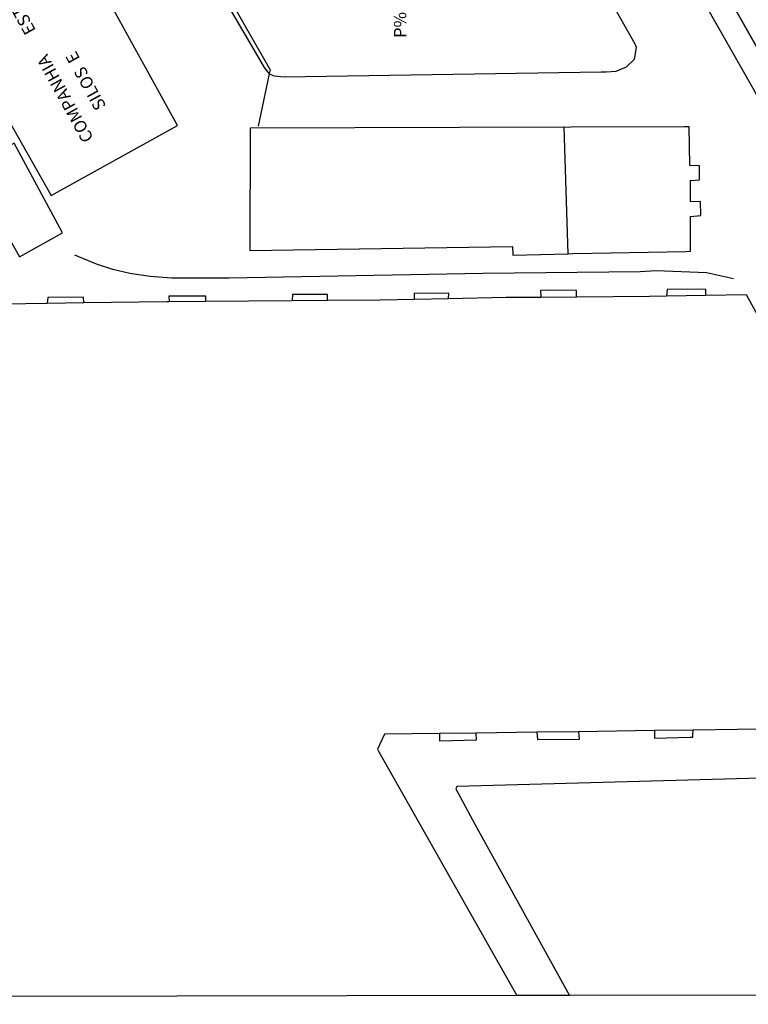
# Model space of a CAD drawing. Extents: x 174974 to 180702, y 1678039 to 1680463.
# Drawn here: x 177407 to 177555, y 1678042 to 1678243 of the extents above; entities that cross this region are included whole.
import ezdxf
from ezdxf.enums import TextEntityAlignment as Align

# ---------------------------------------------------------------- set-up
doc = ezdxf.new("R2010")
doc.units = 0
doc.header["$MEASUREMENT"] = 0
for name, color, linetype in [('V-AREA_VERDE', 3, 'CONTINUOUS'), ('V-BITOLA_LARGA', 201, 'CONTINUOUS'), ('V-EDIFICACAO', 2, 'CONTINUOUS'), ('V-EDIFICACAO_IDENTIFICADA', 6, 'CONTINUOUS'), ('V-ESCADA', 253, 'CONTINUOUS'), ('V-LOTE', 11, 'CONTINUOUS'), ('V-NOME_DOS_LOGRADOUROS', 7, 'CONTINUOUS'), ('V-QUADRA', 6, 'CONTINUOUS'), ('V-REFERENCIA', 2, 'CONTINUOUS'), ('V-RIO', 52, 'CONTINUOUS'), ('V-TESTADA', 6, 'CONTINUOUS'), ('X-LIMITE_5000', 7, 'CONTINUOUS')]:
    doc.layers.add(name, color=color, linetype=linetype)

msp = doc.modelspace()

# ---------------------------------------------------------------- linework, layer by layer
at = {"layer": 'V-AREA_VERDE'}
msp.add_lwpolyline([(177437.053, 1678266.752), (177456.813, 1678232.922), (177457.793, 1678231.692), (177457.833, 1678231.672), (177458.823, 1678231.252), (177460.833, 1678231.082), (177525.343, 1678232.062), (177526.343, 1678232.072), (177527.343, 1678232.142), (177528.393, 1678232.222), (177530.503, 1678233.062), (177530.503, 1678233.062), (177532.093, 1678234.662), (177532.523, 1678237.042), (177532.263, 1678237.722), (177500.783, 1678293.302)], dxfattribs=at)
at = {"layer": 'V-BITOLA_LARGA'}
for points in [[(177656.753, 1678044.402), (177656.193, 1678045.412), (177639.333, 1678075.822), (177629.143, 1678093.782), (177607.513, 1678133.152), (177598.903, 1678148.492), (177590.643, 1678162.362), (177589.543, 1678164.132), (177589.053, 1678165.162), (177586.263, 1678171.122), (177581.753, 1678179.702), (177575.933, 1678192.102), (177572.393, 1678199.172), (177556.233, 1678228.702), (177494.033, 1678338.112), (177434.463, 1678443.532), (177426.623, 1678456.392), (177421.273, 1678464.272), (177417.313, 1678469.522), (177412.413, 1678475.582), (177407.273, 1678481.672), (177401.633, 1678487.802)], [(177552.273, 1678189.962), (177546.753, 1678191.142), (177536.553, 1678191.562), (177533.243, 1678191.352), (177501.233, 1678191.052), (177449.653, 1678190.112), (177437.963, 1678190.102), (177433.593, 1678190.422), (177429.483, 1678191.072), (177426.033, 1678191.842), (177422.723, 1678192.912), (177418.253, 1678194.752)]]:
    msp.add_lwpolyline(points, dxfattribs=at)
at = {"layer": 'V-EDIFICACAO'}
msp.add_lwpolyline([(177636.453, 1678044.372), (177635.903, 1678045.372), (177611.243, 1678089.972), (177557.793, 1678088.332), (177495.963, 1678086.682), (177495.753, 1678086.212), (177499.623, 1678079.012), (177518.883, 1678044.142)], dxfattribs=at)
at = {"layer": 'V-EDIFICACAO_IDENTIFICADA'}
for points in [[(177439.163, 1678221.132), (177410.283, 1678273.592), (177410.283, 1678273.592), (177410.283, 1678273.592), (177380.363, 1678257.402), (177380.363, 1678257.402), (177380.363, 1678257.402), (177380.363, 1678257.402), (177380.363, 1678257.402), (177380.363, 1678257.402), (177392.473, 1678235.902), (177396.183, 1678237.362), (177413.443, 1678206.932), (177413.443, 1678206.932), (177439.163, 1678221.132), (177439.163, 1678221.132), (177439.163, 1678221.132), (177439.163, 1678221.132)], [(177517.823, 1678220.842), (177517.823, 1678220.842), (177517.823, 1678220.842), (177453.923, 1678220.582), (177453.923, 1678220.582), (177453.923, 1678220.582), (177453.923, 1678220.582), (177453.893, 1678195.692), (177453.893, 1678195.692), (177453.893, 1678195.692), (177453.893, 1678195.692), (177507.313, 1678196.542), (177507.383, 1678194.742), (177507.383, 1678194.742), (177518.593, 1678195.062), (177518.593, 1678195.062), (177518.593, 1678195.062), (177517.823, 1678220.842)]]:
    msp.add_lwpolyline(points, close=True, dxfattribs=at)
at = {"layer": 'V-ESCADA'}
for points in [[(177520.303, 1678186.302), (177520.303, 1678187.562), (177514.453, 1678187.642), (177513.023, 1678187.582), (177513.033, 1678186.252), (177520.303, 1678186.302)], [(177546.603, 1678186.602), (177546.643, 1678187.792), (177545.923, 1678187.852), (177538.743, 1678187.762), (177538.653, 1678186.472), (177546.603, 1678186.602)], [(177420.093, 1678185.132), (177420.073, 1678186.212), (177412.783, 1678186.162), (177412.683, 1678185.022), (177420.093, 1678185.132)], [(177444.903, 1678185.422), (177444.923, 1678186.412), (177439.173, 1678186.452), (177437.403, 1678186.442), (177437.453, 1678185.362), (177444.903, 1678185.422)], [(177469.663, 1678185.612), (177469.673, 1678186.782), (177462.533, 1678186.772), (177462.473, 1678185.552), (177469.663, 1678185.612)], [(177494.283, 1678185.972), (177494.323, 1678187.032), (177487.313, 1678186.982), (177487.333, 1678185.832), (177494.283, 1678185.972)], [(177499.983, 1678096.162), (177499.883, 1678097.542), (177492.453, 1678097.442), (177492.443, 1678096.452), (177492.433, 1678095.982), (177499.983, 1678096.162)], [(177520.943, 1678096.302), (177520.823, 1678097.822), (177512.283, 1678097.712), (177512.353, 1678096.222), (177520.943, 1678096.302)], [(177543.443, 1678096.702), (177543.973, 1678096.722), (177543.983, 1678097.162), (177544.013, 1678098.132), (177536.193, 1678098.032), (177536.183, 1678097.042), (177536.183, 1678096.532), (177543.443, 1678096.702)]]:
    msp.add_lwpolyline(points, close=True, dxfattribs=at)
at = {"layer": 'V-LOTE'}
for points in [[(177665.743, 1678044.422), (177638.943, 1678092.142), (177512.283, 1678316.202), (177486.013, 1678361.512), (177473.323, 1678382.292), (177468.923, 1678389.182), (177456.123, 1678410.562), (177448.613, 1678422.462), (177445.433, 1678427.772), (177432.373, 1678452.162), (177425.313, 1678462.782), (177420.723, 1678469.052), (177415.583, 1678475.352), (177403.603, 1678488.472), (177397.433, 1678494.742), (177383.603, 1678507.802), (177379.123, 1678511.742)], [(177437.053, 1678269.232), (177437.693, 1678268.102), (177458.003, 1678232.452), (177457.833, 1678231.672), (177455.543, 1678221.012)], [(177543.513, 1678195.552), (177543.523, 1678202.612), (177545.633, 1678202.842), (177545.563, 1678205.722), (177543.483, 1678205.652), (177543.483, 1678209.952), (177545.363, 1678210.082), (177545.343, 1678212.912), (177543.333, 1678213.002), (177543.223, 1678220.972)], [(177403.883, 1678184.902), (177412.683, 1678185.022), (177420.093, 1678185.132), (177437.023, 1678185.362), (177437.453, 1678185.362), (177444.903, 1678185.422), (177462.473, 1678185.552), (177469.663, 1678185.612), (177480.353, 1678185.692), (177487.333, 1678185.832), (177494.283, 1678185.972), (177506.013, 1678186.202), (177513.033, 1678186.252), (177520.303, 1678186.302), (177535.193, 1678186.412), (177538.653, 1678186.472), (177546.603, 1678186.602), (177554.843, 1678186.742), (177558.243, 1678180.612)], [(177562.083, 1678098.372), (177544.013, 1678098.132), (177536.193, 1678098.032), (177520.823, 1678097.822), (177512.283, 1678097.712), (177499.883, 1678097.542), (177492.453, 1678097.442), (177481.263, 1678097.292), (177479.843, 1678094.282), (177480.043, 1678093.852), (177508.153, 1678044.122)]]:
    msp.add_lwpolyline(points, dxfattribs=at)
at = {"layer": 'V-QUADRA'}
for points in [[(177403.603, 1678488.472), (177415.583, 1678475.352), (177420.723, 1678469.052), (177425.313, 1678462.782), (177432.373, 1678452.162), (177445.433, 1678427.772), (177448.613, 1678422.462), (177456.123, 1678410.562), (177468.923, 1678389.182), (177473.323, 1678382.292), (177486.013, 1678361.512), (177512.283, 1678316.202), (177638.943, 1678092.142), (177665.743, 1678044.422)], [(177403.883, 1678184.902), (177412.683, 1678185.022), (177420.093, 1678185.132), (177437.023, 1678185.362), (177437.453, 1678185.362), (177444.903, 1678185.422), (177462.473, 1678185.552), (177469.663, 1678185.612), (177480.353, 1678185.692), (177487.333, 1678185.832), (177494.283, 1678185.972), (177506.013, 1678186.202), (177513.033, 1678186.252), (177520.303, 1678186.302), (177535.193, 1678186.412), (177538.653, 1678186.472), (177546.603, 1678186.602), (177554.843, 1678186.742), (177558.243, 1678180.612)], [(177562.083, 1678098.372), (177544.013, 1678098.132), (177536.193, 1678098.032), (177520.823, 1678097.822), (177512.283, 1678097.712), (177499.883, 1678097.542), (177492.453, 1678097.442), (177481.263, 1678097.292), (177479.843, 1678094.282), (177480.043, 1678093.852), (177508.153, 1678044.122)]]:
    msp.add_lwpolyline(points, dxfattribs=at)
at = {"layer": 'V-REFERENCIA'}
for points in [[(177517.823, 1678220.842), (177519.253, 1678220.852), (177542.223, 1678220.972), (177543.223, 1678220.972)], [(177403.443, 1678202.062), (177403.443, 1678200.882), (177407.053, 1678194.402), (177415.803, 1678199.302), (177405.973, 1678217.552), (177397.063, 1678212.692), (177401.159, 1678205.342), (177402.143, 1678204.462)], [(177518.593, 1678195.062), (177519.593, 1678195.082), (177542.533, 1678195.532), (177543.513, 1678195.552)]]:
    msp.add_lwpolyline(points, dxfattribs=at)
at = {"layer": 'V-RIO'}
for points in [[(177403.883, 1678184.902), (177412.683, 1678185.022), (177420.093, 1678185.132), (177437.023, 1678185.362), (177437.453, 1678185.362), (177444.903, 1678185.422), (177462.473, 1678185.552), (177469.663, 1678185.612), (177480.353, 1678185.692), (177487.333, 1678185.832), (177494.283, 1678185.972), (177506.013, 1678186.202), (177513.033, 1678186.252), (177520.303, 1678186.302), (177535.193, 1678186.412), (177538.653, 1678186.472), (177546.603, 1678186.602), (177554.843, 1678186.742), (177558.243, 1678180.612)], [(177562.083, 1678098.372), (177544.013, 1678098.132), (177536.193, 1678098.032), (177520.823, 1678097.822), (177512.283, 1678097.712), (177499.883, 1678097.542), (177492.453, 1678097.442), (177481.263, 1678097.292), (177479.843, 1678094.282), (177480.043, 1678093.852), (177508.153, 1678044.122)]]:
    msp.add_lwpolyline(points, dxfattribs=at)
at = {"layer": 'V-TESTADA'}
msp.add_lwpolyline([(177665.743, 1678044.422), (177638.943, 1678092.142), (177512.283, 1678316.202), (177486.013, 1678361.512), (177473.323, 1678382.292), (177468.923, 1678389.182), (177456.123, 1678410.562), (177448.613, 1678422.462), (177445.433, 1678427.772), (177432.373, 1678452.162), (177425.313, 1678462.782), (177420.723, 1678469.052), (177415.583, 1678475.352), (177403.603, 1678488.472), (177397.433, 1678494.742), (177383.603, 1678507.802), (177379.123, 1678511.742)], dxfattribs=at)
at = {"layer": 'X-LIMITE_5000', "flags": 128}
msp.add_lwpolyline([(177636.453, 1678044.372), (177518.883, 1678044.142), (177508.153, 1678044.122), (176609.403, 1678042.352)], dxfattribs=at)

# ---------------------------------------------------------------- texts
at = {"layer": 'V-NOME_DOS_LOGRADOUROS'}
for s, rotation, p in [('P%%199A.', 90, (177484.763, 1678247.512)), ('ESTADUAL', 118.8866, (177405.555, 1678247.444)), ('COMPANHIA', 118.8866, (177416.604, 1678226.743)), ('SILOS  E', 118.8866, (177420.783, 1678230.349))]:
    msp.add_text(s, height=2.5, rotation=rotation, dxfattribs=at).set_placement(p, align=Align.MIDDLE)

doc.saveas('drawing.dxf')
